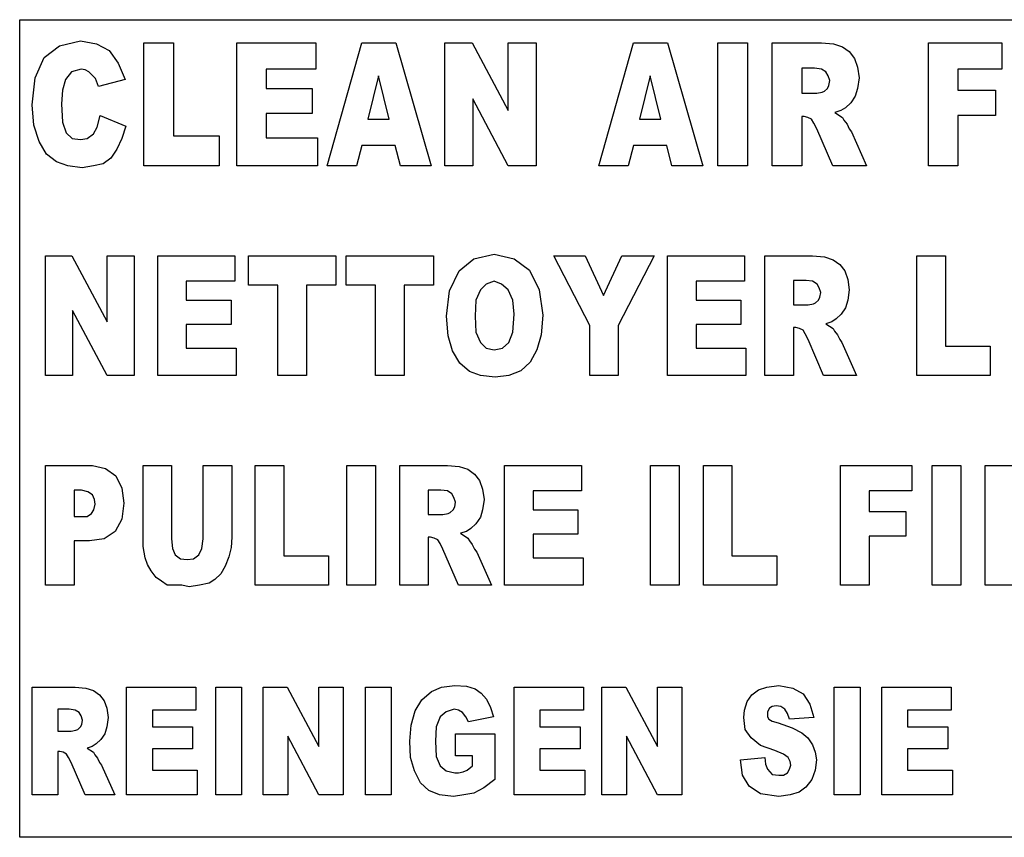
# Model space of a CAD drawing. Units: millimetres. Extents: x 15 to 1069, y -926 to 885.
# Drawn here: x 301 to 320, y 388 to 403 of the extents above; entities that cross this region are included whole.
import ezdxf

# ---------------------------------------------------------------- set-up
doc = ezdxf.new("R2010")
doc.units = ezdxf.units.MM
doc.layers.add('Moffat_Profiles', color=10, linetype='Continuous')

# ---------------------------------------------------------------- blocks, each defined once
blk = doc.blocks.new('651397_00__167', base_point=(3641.8, 9789.397))
at = {"color": 4, "linetype": 'Continuous'}
for p, q in [((3641.8, 9804.997), (3731.8, 9804.997)), ((3641.8, 9789.397), (3641.8, 9804.997)), ((3642.557, 9804.499), (3642.96, 9804.592)), ((3642.96, 9804.592), (3643.263, 9804.536)), ((3642.269, 9804.278), (3642.557, 9804.499)), ((3643.263, 9804.536), (3643.508, 9804.407)), ((3643.508, 9804.407), (3643.68, 9804.167)), ((3644.17, 9804.555), (3644.732, 9804.555)), ((3644.17, 9802.21), (3644.17, 9804.555)), ((3644.732, 9804.555), (3644.732, 9802.782)), ((3645.941, 9804.555), (3647.453, 9804.555)), ((3645.941, 9802.21), (3645.941, 9804.555)), ((3647.453, 9804.555), (3647.453, 9804.056)), ((3647.669, 9802.21), (3648.332, 9804.555)), ((3648.332, 9804.555), (3648.98, 9804.555)), ((3648.98, 9804.555), (3649.656, 9802.21)), ((3649.916, 9804.555), (3650.434, 9804.555)), ((3649.916, 9802.21), (3649.916, 9804.555)), ((3650.434, 9804.555), (3651.125, 9803.262)), ((3651.125, 9804.555), (3651.658, 9804.555)), ((3651.125, 9803.262), (3651.125, 9804.555)), ((3651.658, 9804.555), (3651.658, 9802.21)), ((3652.853, 9802.21), (3653.516, 9804.555)), ((3653.516, 9804.555), (3654.164, 9804.555)), ((3654.164, 9804.555), (3654.84, 9802.21)), ((3655.128, 9802.21), (3655.128, 9804.555)), ((3655.128, 9804.555), (3655.69, 9804.555)), ((3655.69, 9804.555), (3655.69, 9802.21)), ((3656.165, 9804.555), (3657.101, 9804.555)), ((3656.165, 9802.21), (3656.165, 9804.555)), ((3657.101, 9804.555), (3657.332, 9804.536)), ((3657.332, 9804.536), (3657.504, 9804.481)), ((3657.504, 9804.481), (3657.634, 9804.388)), ((3657.634, 9804.388), (3657.735, 9804.259)), ((3659.146, 9804.555), (3660.543, 9804.555)), ((3659.146, 9802.21), (3659.146, 9804.555)), ((3660.543, 9804.555), (3660.543, 9804.056)), ((3642.096, 9803.89), (3642.269, 9804.278)), ((3657.735, 9804.259), (3657.792, 9804.093)), ((3642.788, 9804.001), (3642.672, 9803.853)), ((3642.975, 9804.056), (3642.788, 9804.001)), ((3643.047, 9804.038), (3642.975, 9804.056)), ((3643.119, 9804.001), (3643.047, 9804.038)), ((3643.176, 9803.945), (3643.119, 9804.001)), ((3643.68, 9804.167), (3643.81, 9803.853)), ((3647.453, 9804.056), (3646.503, 9804.056)), ((3646.503, 9804.056), (3646.503, 9803.687)), ((3656.972, 9804.075), (3656.727, 9804.075)), ((3656.727, 9804.075), (3656.727, 9803.595)), ((3657.101, 9804.056), (3656.972, 9804.075)), ((3657.188, 9804.001), (3657.101, 9804.056)), ((3657.231, 9803.927), (3657.188, 9804.001)), ((3657.792, 9804.093), (3657.821, 9803.89)), ((3660.543, 9804.056), (3659.708, 9804.056)), ((3659.708, 9804.056), (3659.708, 9803.65)), ((3642.039, 9803.373), (3642.096, 9803.89)), ((3642.672, 9803.853), (3642.615, 9803.65)), ((3643.248, 9803.872), (3643.176, 9803.945)), ((3643.306, 9803.724), (3643.248, 9803.872)), ((3643.81, 9803.853), (3643.306, 9803.724)), ((3648.648, 9803.927), (3648.447, 9803.096)), ((3648.85, 9803.096), (3648.648, 9803.927)), ((3653.832, 9803.927), (3653.631, 9803.096)), ((3654.034, 9803.096), (3653.832, 9803.927)), ((3657.26, 9803.835), (3657.231, 9803.927)), ((3657.245, 9803.742), (3657.26, 9803.835)), ((3657.821, 9803.89), (3657.792, 9803.687)), ((3642.615, 9803.65), (3642.6, 9803.392)), ((3646.503, 9803.687), (3647.381, 9803.687)), ((3647.381, 9803.687), (3647.381, 9803.207)), ((3657.116, 9803.613), (3657.159, 9803.632)), ((3657.159, 9803.632), (3657.216, 9803.687)), ((3657.216, 9803.687), (3657.245, 9803.742)), ((3657.792, 9803.687), (3657.749, 9803.539)), ((3659.708, 9803.65), (3660.428, 9803.65)), ((3660.428, 9803.65), (3660.428, 9803.17)), ((3650.448, 9803.484), (3650.448, 9802.21)), ((3651.125, 9802.21), (3650.448, 9803.484)), ((3656.727, 9803.595), (3657.015, 9803.595)), ((3657.015, 9803.595), (3657.116, 9803.613)), ((3657.749, 9803.539), (3657.663, 9803.41)), ((3642.068, 9802.985), (3642.039, 9803.373)), ((3642.6, 9803.392), (3642.615, 9803.041)), ((3657.476, 9803.262), (3657.36, 9803.225)), ((3657.562, 9803.318), (3657.476, 9803.262)), ((3657.663, 9803.41), (3657.562, 9803.318)), ((3643.277, 9802.948), (3643.335, 9803.17)), ((3643.335, 9803.17), (3643.824, 9802.967)), ((3646.503, 9803.207), (3646.503, 9802.745)), ((3647.381, 9803.207), (3646.503, 9803.207)), ((3648.447, 9803.096), (3648.85, 9803.096)), ((3653.631, 9803.096), (3654.034, 9803.096)), ((3656.727, 9803.152), (3656.727, 9802.21)), ((3656.77, 9803.152), (3656.727, 9803.152)), ((3656.842, 9803.133), (3656.77, 9803.152)), ((3656.914, 9803.096), (3656.842, 9803.133)), ((3656.957, 9803.022), (3656.914, 9803.096)), ((3657.36, 9803.225), (3657.504, 9803.133)), ((3657.504, 9803.133), (3657.533, 9803.078)), ((3657.533, 9803.078), (3657.591, 9803.004)), ((3659.708, 9803.17), (3659.708, 9802.21)), ((3660.428, 9803.17), (3659.708, 9803.17)), ((3642.168, 9802.672), (3642.068, 9802.985)), ((3642.615, 9803.041), (3642.687, 9802.838)), ((3643.205, 9802.819), (3643.277, 9802.948)), ((3643.824, 9802.967), (3643.752, 9802.727)), ((3657.015, 9802.912), (3656.957, 9803.022)), ((3657.317, 9802.21), (3657.015, 9802.912)), ((3657.591, 9803.004), (3657.634, 9802.912)), ((3657.634, 9802.912), (3657.677, 9802.856)), ((3642.687, 9802.838), (3642.802, 9802.727)), ((3642.802, 9802.727), (3642.96, 9802.708)), ((3642.96, 9802.708), (3643.09, 9802.727)), ((3643.09, 9802.727), (3643.205, 9802.819)), ((3643.752, 9802.727), (3643.652, 9802.524)), ((3644.732, 9802.782), (3645.61, 9802.782)), ((3645.61, 9802.782), (3645.61, 9802.21)), ((3646.503, 9802.745), (3647.482, 9802.745)), ((3647.482, 9802.745), (3647.482, 9802.21)), ((3657.677, 9802.856), (3657.965, 9802.21)), ((3642.312, 9802.432), (3642.168, 9802.672)), ((3643.652, 9802.524), (3643.536, 9802.358)), ((3648.332, 9802.598), (3648.231, 9802.21)), ((3648.965, 9802.598), (3648.332, 9802.598)), ((3649.066, 9802.21), (3648.965, 9802.598)), ((3653.516, 9802.598), (3653.415, 9802.21)), ((3654.149, 9802.598), (3653.516, 9802.598)), ((3654.25, 9802.21), (3654.149, 9802.598)), ((3642.5, 9802.284), (3642.312, 9802.432)), ((3643.536, 9802.358), (3643.392, 9802.247)), ((3642.716, 9802.21), (3642.5, 9802.284)), ((3642.989, 9802.173), (3642.716, 9802.21)), ((3643.205, 9802.21), (3642.989, 9802.173)), ((3643.392, 9802.247), (3643.205, 9802.21)), ((3645.61, 9802.21), (3644.17, 9802.21)), ((3647.482, 9802.21), (3645.941, 9802.21)), ((3648.231, 9802.21), (3647.669, 9802.21)), ((3649.656, 9802.21), (3649.066, 9802.21)), ((3650.448, 9802.21), (3649.916, 9802.21)), ((3651.658, 9802.21), (3651.125, 9802.21)), ((3653.415, 9802.21), (3652.853, 9802.21)), ((3654.84, 9802.21), (3654.25, 9802.21)), ((3655.69, 9802.21), (3655.128, 9802.21)), ((3656.727, 9802.21), (3656.165, 9802.21)), ((3657.965, 9802.21), (3657.317, 9802.21)), ((3659.708, 9802.21), (3659.146, 9802.21)), ((3642.291, 9798.21), (3642.291, 9800.489)), ((3642.291, 9800.489), (3642.795, 9800.489)), ((3642.795, 9800.489), (3643.467, 9799.233)), ((3643.467, 9799.233), (3643.467, 9800.489)), ((3643.467, 9800.489), (3643.985, 9800.489)), ((3643.985, 9800.489), (3643.985, 9798.21)), ((3644.433, 9800.489), (3645.903, 9800.489)), ((3644.433, 9798.21), (3644.433, 9800.489)), ((3645.903, 9800.489), (3645.903, 9800.005)), ((3646.169, 9800.489), (3647.835, 9800.489)), ((3646.169, 9799.933), (3646.169, 9800.489)), ((3647.835, 9800.489), (3647.835, 9799.933)), ((3648.031, 9800.489), (3649.697, 9800.489)), ((3648.031, 9799.933), (3648.031, 9800.489)), ((3649.697, 9800.489), (3649.697, 9799.933)), ((3650.187, 9800.202), (3650.467, 9800.436)), ((3650.467, 9800.436), (3650.859, 9800.525)), ((3650.859, 9800.525), (3651.237, 9800.436)), ((3651.237, 9800.436), (3651.531, 9800.22)), ((3651.993, 9800.489), (3652.595, 9800.489)), ((3652.679, 9799.161), (3651.993, 9800.489)), ((3652.595, 9800.489), (3652.945, 9799.736)), ((3652.945, 9799.736), (3653.295, 9800.489)), ((3653.911, 9800.489), (3653.225, 9799.161)), ((3653.295, 9800.489), (3653.911, 9800.489)), ((3654.163, 9800.489), (3655.633, 9800.489)), ((3654.163, 9798.21), (3654.163, 9800.489)), ((3655.633, 9800.489), (3655.633, 9800.005)), ((3656.025, 9800.489), (3656.935, 9800.489)), ((3656.025, 9798.21), (3656.025, 9800.489)), ((3656.935, 9800.489), (3657.159, 9800.472)), ((3657.159, 9800.472), (3657.327, 9800.418)), ((3658.923, 9800.489), (3659.469, 9800.489)), ((3658.923, 9798.21), (3658.923, 9800.489)), ((3659.469, 9800.489), (3659.469, 9798.766)), ((3657.327, 9800.418), (3657.453, 9800.328)), ((3657.453, 9800.328), (3657.551, 9800.202)), ((3650.005, 9799.825), (3650.187, 9800.202)), ((3651.531, 9800.22), (3651.713, 9799.843)), ((3657.551, 9800.202), (3657.607, 9800.041)), ((3644.979, 9800.005), (3644.979, 9799.646)), ((3645.903, 9800.005), (3644.979, 9800.005)), ((3646.729, 9799.933), (3646.169, 9799.933)), ((3646.729, 9798.21), (3646.729, 9799.933)), ((3647.275, 9799.933), (3647.275, 9798.21)), ((3647.835, 9799.933), (3647.275, 9799.933)), ((3648.591, 9799.933), (3648.031, 9799.933)), ((3648.591, 9798.21), (3648.591, 9799.933)), ((3649.697, 9799.933), (3649.137, 9799.933)), ((3649.137, 9799.933), (3649.137, 9798.21)), ((3650.705, 9799.951), (3650.593, 9799.843)), ((3650.859, 9800.005), (3650.705, 9799.951)), ((3650.999, 9799.951), (3650.859, 9800.005)), ((3651.125, 9799.843), (3650.999, 9799.951)), ((3655.633, 9800.005), (3654.709, 9800.005)), ((3654.709, 9800.005), (3654.709, 9799.646)), ((3656.571, 9800.023), (3656.571, 9799.556)), ((3656.809, 9800.023), (3656.571, 9800.023)), ((3656.935, 9800.005), (3656.809, 9800.023)), ((3657.019, 9799.951), (3656.935, 9800.005)), ((3657.061, 9799.879), (3657.019, 9799.951)), ((3657.089, 9799.789), (3657.061, 9799.879)), ((3657.607, 9800.041), (3657.635, 9799.843)), ((3649.949, 9799.341), (3650.005, 9799.825)), ((3650.593, 9799.843), (3650.509, 9799.646)), ((3651.209, 9799.646), (3651.125, 9799.843)), ((3651.713, 9799.843), (3651.783, 9799.359)), ((3657.047, 9799.646), (3657.075, 9799.7)), ((3657.075, 9799.7), (3657.089, 9799.789)), ((3657.635, 9799.843), (3657.607, 9799.646)), ((3644.979, 9799.646), (3645.833, 9799.646)), ((3645.833, 9799.646), (3645.833, 9799.179)), ((3650.509, 9799.646), (3650.495, 9799.341)), ((3651.237, 9799.377), (3651.209, 9799.646)), ((3654.709, 9799.646), (3655.563, 9799.646)), ((3655.563, 9799.646), (3655.563, 9799.179)), ((3656.571, 9799.556), (3656.851, 9799.556)), ((3656.851, 9799.556), (3656.949, 9799.574)), ((3656.949, 9799.574), (3656.991, 9799.592)), ((3656.991, 9799.592), (3657.047, 9799.646)), ((3657.565, 9799.502), (3657.481, 9799.377)), ((3657.607, 9799.646), (3657.565, 9799.502)), ((3643.467, 9798.21), (3642.809, 9799.448)), ((3642.809, 9799.448), (3642.809, 9798.21)), ((3649.977, 9798.964), (3649.949, 9799.341)), ((3650.495, 9799.341), (3650.509, 9799.036)), ((3651.209, 9799.036), (3651.237, 9799.377)), ((3651.783, 9799.359), (3651.755, 9798.982)), ((3657.481, 9799.377), (3657.383, 9799.287)), ((3644.979, 9799.179), (3644.979, 9798.73)), ((3645.833, 9799.179), (3644.979, 9799.179)), ((3652.679, 9798.21), (3652.679, 9799.161)), ((3653.225, 9799.161), (3653.225, 9798.21)), ((3654.709, 9799.179), (3654.709, 9798.73)), ((3655.563, 9799.179), (3654.709, 9799.179)), ((3656.571, 9799.125), (3656.571, 9798.21)), ((3656.613, 9799.125), (3656.571, 9799.125)), ((3656.683, 9799.107), (3656.613, 9799.125)), ((3657.299, 9799.233), (3657.187, 9799.197)), ((3657.187, 9799.197), (3657.327, 9799.107)), ((3657.383, 9799.287), (3657.299, 9799.233)), ((3650.061, 9798.677), (3649.977, 9798.964)), ((3650.509, 9799.036), (3650.593, 9798.838)), ((3651.139, 9798.838), (3651.209, 9799.036)), ((3651.755, 9798.982), (3651.671, 9798.695)), ((3656.753, 9799.072), (3656.683, 9799.107)), ((3656.795, 9799), (3656.753, 9799.072)), ((3656.851, 9798.892), (3656.795, 9799)), ((3657.327, 9799.107), (3657.355, 9799.054)), ((3657.355, 9799.054), (3657.411, 9798.982)), ((3657.411, 9798.982), (3657.453, 9798.892)), ((3650.593, 9798.838), (3650.705, 9798.73)), ((3651.013, 9798.73), (3651.139, 9798.838)), ((3657.145, 9798.21), (3656.851, 9798.892)), ((3657.453, 9798.892), (3657.495, 9798.838)), ((3657.495, 9798.838), (3657.775, 9798.21)), ((3659.469, 9798.766), (3660.323, 9798.766)), ((3660.323, 9798.766), (3660.323, 9798.21)), ((3644.979, 9798.73), (3645.931, 9798.73)), ((3645.931, 9798.73), (3645.931, 9798.21)), ((3650.201, 9798.443), (3650.061, 9798.677)), ((3650.705, 9798.73), (3650.859, 9798.695)), ((3650.859, 9798.695), (3651.013, 9798.73)), ((3651.671, 9798.695), (3651.545, 9798.461)), ((3654.709, 9798.73), (3655.661, 9798.73)), ((3655.661, 9798.73), (3655.661, 9798.21)), ((3650.383, 9798.282), (3650.201, 9798.443)), ((3651.545, 9798.461), (3651.363, 9798.3)), ((3642.809, 9798.21), (3642.291, 9798.21)), ((3643.985, 9798.21), (3643.467, 9798.21)), ((3645.931, 9798.21), (3644.433, 9798.21)), ((3647.275, 9798.21), (3646.729, 9798.21)), ((3649.137, 9798.21), (3648.591, 9798.21)), ((3650.593, 9798.21), (3650.383, 9798.282)), ((3650.873, 9798.174), (3650.593, 9798.21)), ((3651.139, 9798.21), (3650.873, 9798.174)), ((3651.363, 9798.3), (3651.139, 9798.21)), ((3653.225, 9798.21), (3652.679, 9798.21)), ((3655.661, 9798.21), (3654.163, 9798.21)), ((3656.571, 9798.21), (3656.025, 9798.21)), ((3657.775, 9798.21), (3657.145, 9798.21)), ((3660.323, 9798.21), (3658.923, 9798.21)), ((3642.291, 9794.21), (3642.291, 9796.489)), ((3642.291, 9796.489), (3643.187, 9796.489)), ((3643.187, 9796.489), (3643.439, 9796.436)), ((3644.153, 9796.489), (3644.699, 9796.489)), ((3644.153, 9794.946), (3644.153, 9796.489)), ((3644.699, 9796.489), (3644.699, 9795.089)), ((3645.301, 9796.489), (3645.847, 9796.489)), ((3645.301, 9795.089), (3645.301, 9796.489)), ((3645.847, 9796.489), (3645.847, 9795.125)), ((3646.295, 9794.21), (3646.295, 9796.489)), ((3646.295, 9796.489), (3646.841, 9796.489)), ((3646.841, 9796.489), (3646.841, 9794.766)), ((3648.045, 9794.21), (3648.045, 9796.489)), ((3648.045, 9796.489), (3648.591, 9796.489)), ((3648.591, 9796.489), (3648.591, 9794.21)), ((3649.053, 9794.21), (3649.053, 9796.489)), ((3649.053, 9796.489), (3649.963, 9796.489)), ((3649.963, 9796.489), (3650.187, 9796.472)), ((3651.055, 9794.21), (3651.055, 9796.489)), ((3651.055, 9796.489), (3652.525, 9796.489)), ((3652.525, 9796.489), (3652.525, 9796.005)), ((3653.841, 9796.489), (3654.387, 9796.489)), ((3653.841, 9794.21), (3653.841, 9796.489)), ((3654.387, 9796.489), (3654.387, 9794.21)), ((3654.849, 9796.489), (3655.395, 9796.489)), ((3654.849, 9794.21), (3654.849, 9796.489)), ((3655.395, 9796.489), (3655.395, 9794.766)), ((3657.467, 9796.489), (3658.825, 9796.489)), ((3657.467, 9794.21), (3657.467, 9796.489)), ((3658.825, 9796.489), (3658.825, 9796.005)), ((3659.217, 9794.21), (3659.217, 9796.489)), ((3659.217, 9796.489), (3659.763, 9796.489)), ((3659.763, 9796.489), (3659.763, 9794.21)), ((3660.225, 9796.489), (3660.771, 9796.489)), ((3660.225, 9794.21), (3660.225, 9796.489)), ((3643.439, 9796.436), (3643.635, 9796.292)), ((3643.635, 9796.292), (3643.747, 9796.059)), ((3650.187, 9796.472), (3650.355, 9796.418)), ((3650.355, 9796.418), (3650.481, 9796.328)), ((3650.481, 9796.328), (3650.579, 9796.202)), ((3650.579, 9796.202), (3650.635, 9796.041)), ((3642.977, 9796.023), (3642.837, 9796.023)), ((3642.837, 9796.023), (3642.837, 9795.52)), ((3643.103, 9795.987), (3642.977, 9796.023)), ((3643.187, 9795.933), (3643.103, 9795.987)), ((3643.229, 9795.843), (3643.187, 9795.933)), ((3643.747, 9796.059), (3643.789, 9795.772)), ((3649.599, 9796.023), (3649.599, 9795.556)), ((3649.837, 9796.023), (3649.599, 9796.023)), ((3649.963, 9796.005), (3649.837, 9796.023)), ((3650.047, 9795.951), (3649.963, 9796.005)), ((3650.089, 9795.879), (3650.047, 9795.951)), ((3650.635, 9796.041), (3650.663, 9795.843)), ((3651.601, 9796.005), (3651.601, 9795.646)), ((3652.525, 9796.005), (3651.601, 9796.005)), ((3658.013, 9796.005), (3658.013, 9795.61)), ((3658.825, 9796.005), (3658.013, 9796.005)), ((3643.215, 9795.646), (3643.243, 9795.754)), ((3643.243, 9795.754), (3643.229, 9795.843)), ((3643.789, 9795.772), (3643.747, 9795.466)), ((3650.117, 9795.789), (3650.089, 9795.879)), ((3650.103, 9795.7), (3650.117, 9795.789)), ((3650.663, 9795.843), (3650.635, 9795.646)), ((3643.089, 9795.52), (3643.173, 9795.574)), ((3643.173, 9795.574), (3643.215, 9795.646)), ((3649.599, 9795.556), (3649.879, 9795.556)), ((3649.879, 9795.556), (3649.977, 9795.574)), ((3649.977, 9795.574), (3650.019, 9795.592)), ((3650.019, 9795.592), (3650.075, 9795.646)), ((3650.075, 9795.646), (3650.103, 9795.7)), ((3650.635, 9795.646), (3650.593, 9795.502)), ((3651.601, 9795.646), (3652.455, 9795.646)), ((3652.455, 9795.646), (3652.455, 9795.179)), ((3658.013, 9795.61), (3658.713, 9795.61)), ((3658.713, 9795.61), (3658.713, 9795.143)), ((3642.837, 9795.52), (3643.089, 9795.52)), ((3643.747, 9795.466), (3643.621, 9795.233)), ((3650.509, 9795.377), (3650.411, 9795.287)), ((3650.593, 9795.502), (3650.509, 9795.377)), ((3643.621, 9795.233), (3643.411, 9795.089)), ((3650.327, 9795.233), (3650.215, 9795.197)), ((3650.215, 9795.197), (3650.355, 9795.107)), ((3650.411, 9795.287), (3650.327, 9795.233)), ((3651.601, 9795.179), (3651.601, 9794.73)), ((3652.455, 9795.179), (3651.601, 9795.179)), ((3642.837, 9795.054), (3642.837, 9794.21)), ((3643.131, 9795.054), (3642.837, 9795.054)), ((3643.411, 9795.089), (3643.131, 9795.054)), ((3644.699, 9795.089), (3644.713, 9794.91)), ((3645.273, 9794.91), (3645.301, 9795.089)), ((3645.847, 9795.125), (3645.833, 9794.928)), ((3649.641, 9795.125), (3649.599, 9795.125)), ((3649.599, 9795.125), (3649.599, 9794.21)), ((3649.711, 9795.107), (3649.641, 9795.125)), ((3649.781, 9795.072), (3649.711, 9795.107)), ((3649.823, 9795), (3649.781, 9795.072)), ((3649.879, 9794.892), (3649.823, 9795)), ((3650.355, 9795.107), (3650.383, 9795.054)), ((3650.383, 9795.054), (3650.439, 9794.982)), ((3650.439, 9794.982), (3650.481, 9794.892)), ((3658.013, 9795.143), (3658.013, 9794.21)), ((3658.713, 9795.143), (3658.013, 9795.143)), ((3644.195, 9794.73), (3644.153, 9794.946)), ((3644.713, 9794.91), (3644.769, 9794.784)), ((3645.217, 9794.784), (3645.273, 9794.91)), ((3645.833, 9794.928), (3645.791, 9794.748)), ((3650.173, 9794.21), (3649.879, 9794.892)), ((3650.481, 9794.892), (3650.523, 9794.838)), ((3650.523, 9794.838), (3650.803, 9794.21)), ((3644.237, 9794.605), (3644.195, 9794.73)), ((3644.307, 9794.479), (3644.237, 9794.605)), ((3644.769, 9794.784), (3644.867, 9794.713)), ((3644.867, 9794.713), (3644.993, 9794.695)), ((3644.993, 9794.695), (3645.119, 9794.713)), ((3645.119, 9794.713), (3645.217, 9794.784)), ((3645.791, 9794.748), (3645.721, 9794.569)), ((3646.841, 9794.766), (3647.695, 9794.766)), ((3647.695, 9794.766), (3647.695, 9794.21)), ((3651.601, 9794.73), (3652.553, 9794.73)), ((3652.553, 9794.73), (3652.553, 9794.21)), ((3655.395, 9794.766), (3656.249, 9794.766)), ((3656.249, 9794.766), (3656.249, 9794.21)), ((3644.405, 9794.354), (3644.307, 9794.479)), ((3645.637, 9794.425), (3645.525, 9794.318)), ((3645.721, 9794.569), (3645.637, 9794.425)), ((3644.503, 9794.282), (3644.405, 9794.354)), ((3644.615, 9794.21), (3644.503, 9794.282)), ((3645.413, 9794.246), (3645.231, 9794.21)), ((3645.525, 9794.318), (3645.413, 9794.246)), ((3642.837, 9794.21), (3642.291, 9794.21)), ((3644.895, 9794.21), (3644.615, 9794.21)), ((3645.035, 9794.174), (3644.895, 9794.21)), ((3645.231, 9794.21), (3645.035, 9794.174)), ((3647.695, 9794.21), (3646.295, 9794.21)), ((3648.591, 9794.21), (3648.045, 9794.21)), ((3649.599, 9794.21), (3649.053, 9794.21)), ((3650.803, 9794.21), (3650.173, 9794.21)), ((3652.553, 9794.21), (3651.055, 9794.21)), ((3654.387, 9794.21), (3653.841, 9794.21)), ((3656.249, 9794.21), (3654.849, 9794.21)), ((3658.013, 9794.21), (3657.467, 9794.21)), ((3659.763, 9794.21), (3659.217, 9794.21)), ((3661.625, 9794.21), (3660.225, 9794.21)), ((3642.039, 9790.21), (3642.039, 9792.262)), ((3642.039, 9792.262), (3642.858, 9792.262)), ((3642.858, 9792.262), (3643.059, 9792.245)), ((3643.059, 9792.245), (3643.211, 9792.197)), ((3643.211, 9792.197), (3643.324, 9792.116)), ((3643.841, 9792.262), (3645.164, 9792.262)), ((3643.841, 9790.21), (3643.841, 9792.262)), ((3645.164, 9792.262), (3645.164, 9791.825)), ((3645.542, 9792.262), (3646.033, 9792.262)), ((3645.542, 9790.21), (3645.542, 9792.262)), ((3646.033, 9792.262), (3646.033, 9790.21)), ((3646.449, 9792.262), (3646.902, 9792.262)), ((3646.449, 9790.21), (3646.449, 9792.262)), ((3646.902, 9792.262), (3647.507, 9791.131)), ((3647.507, 9792.262), (3647.973, 9792.262)), ((3647.507, 9791.131), (3647.507, 9792.262)), ((3647.973, 9792.262), (3647.973, 9790.21)), ((3648.402, 9792.262), (3648.893, 9792.262)), ((3648.402, 9790.21), (3648.402, 9792.262)), ((3648.893, 9792.262), (3648.893, 9790.21)), ((3649.473, 9792.019), (3649.662, 9792.181)), ((3649.662, 9792.181), (3649.851, 9792.262)), ((3649.851, 9792.262), (3650.103, 9792.294)), ((3650.103, 9792.294), (3650.33, 9792.278)), ((3650.33, 9792.278), (3650.493, 9792.229)), ((3650.493, 9792.229), (3650.607, 9792.148)), ((3651.237, 9790.21), (3651.237, 9792.262)), ((3651.237, 9792.262), (3652.56, 9792.262)), ((3652.56, 9792.262), (3652.56, 9791.825)), ((3652.913, 9792.262), (3653.366, 9792.262)), ((3652.913, 9790.21), (3652.913, 9792.262)), ((3653.366, 9792.262), (3653.971, 9791.131)), ((3653.971, 9792.262), (3654.437, 9792.262)), ((3653.971, 9791.131), (3653.971, 9792.262)), ((3654.437, 9792.262), (3654.437, 9790.21)), ((3655.773, 9792.116), (3655.899, 9792.213)), ((3655.899, 9792.213), (3656.063, 9792.262)), ((3656.063, 9792.262), (3656.289, 9792.294)), ((3656.289, 9792.294), (3656.554, 9792.245)), ((3656.554, 9792.245), (3656.756, 9792.132)), ((3657.348, 9792.262), (3657.839, 9792.262)), ((3657.348, 9790.21), (3657.348, 9792.262)), ((3657.839, 9792.262), (3657.839, 9790.21)), ((3658.255, 9790.21), (3658.255, 9792.262)), ((3658.255, 9792.262), (3659.578, 9792.262)), ((3659.578, 9792.262), (3659.578, 9791.825)), ((3643.324, 9792.116), (3643.412, 9792.003)), ((3643.412, 9792.003), (3643.463, 9791.858)), ((3649.347, 9791.809), (3649.473, 9792.019)), ((3650.607, 9792.148), (3650.708, 9792.035)), ((3650.708, 9792.035), (3650.783, 9791.874)), ((3655.634, 9791.825), (3655.685, 9791.987)), ((3655.685, 9791.987), (3655.773, 9792.116)), ((3656.756, 9792.132), (3656.882, 9791.938)), ((3642.53, 9791.842), (3642.53, 9791.422)), ((3642.744, 9791.842), (3642.53, 9791.842)), ((3642.858, 9791.825), (3642.744, 9791.842)), ((3642.933, 9791.777), (3642.858, 9791.825)), ((3643.463, 9791.858), (3643.488, 9791.68)), ((3644.332, 9791.825), (3644.332, 9791.502)), ((3645.164, 9791.825), (3644.332, 9791.825)), ((3649.271, 9791.535), (3649.347, 9791.809)), ((3649.939, 9791.793), (3649.826, 9791.696)), ((3650.09, 9791.842), (3649.939, 9791.793)), ((3650.178, 9791.825), (3650.09, 9791.842)), ((3650.254, 9791.777), (3650.178, 9791.825)), ((3650.783, 9791.874), (3650.846, 9791.696)), ((3651.728, 9791.825), (3651.728, 9791.502)), ((3652.56, 9791.825), (3651.728, 9791.825)), ((3655.622, 9791.68), (3655.634, 9791.825)), ((3656.113, 9791.858), (3656.075, 9791.793)), ((3656.075, 9791.793), (3656.075, 9791.696)), ((3656.163, 9791.89), (3656.113, 9791.858)), ((3656.239, 9791.906), (3656.163, 9791.89)), ((3656.327, 9791.89), (3656.239, 9791.906)), ((3656.403, 9791.842), (3656.327, 9791.89)), ((3656.453, 9791.761), (3656.403, 9791.842)), ((3656.882, 9791.938), (3656.957, 9791.68)), ((3658.746, 9791.825), (3658.746, 9791.502)), ((3659.578, 9791.825), (3658.746, 9791.825)), ((3642.971, 9791.712), (3642.933, 9791.777)), ((3642.996, 9791.632), (3642.971, 9791.712)), ((3642.984, 9791.551), (3642.996, 9791.632)), ((3643.488, 9791.68), (3643.463, 9791.502)), ((3649.826, 9791.696), (3649.75, 9791.502)), ((3650.317, 9791.696), (3650.254, 9791.777)), ((3650.367, 9791.599), (3650.317, 9791.696)), ((3650.846, 9791.696), (3650.367, 9791.599)), ((3655.647, 9791.454), (3655.622, 9791.68)), ((3656.075, 9791.696), (3656.1, 9791.648)), ((3656.1, 9791.648), (3656.163, 9791.615)), ((3656.163, 9791.615), (3656.277, 9791.583)), ((3656.491, 9791.648), (3656.453, 9791.761)), ((3656.957, 9791.68), (3656.491, 9791.648)), ((3642.53, 9791.422), (3642.782, 9791.422)), ((3642.782, 9791.422), (3642.87, 9791.438)), ((3642.87, 9791.438), (3642.908, 9791.454)), ((3642.908, 9791.454), (3642.959, 9791.502)), ((3642.959, 9791.502), (3642.984, 9791.551)), ((3643.463, 9791.502), (3643.425, 9791.373)), ((3644.332, 9791.502), (3645.101, 9791.502)), ((3645.101, 9791.502), (3645.101, 9791.082)), ((3649.246, 9791.228), (3649.271, 9791.535)), ((3649.75, 9791.502), (3649.737, 9791.228)), ((3651.728, 9791.502), (3652.497, 9791.502)), ((3652.497, 9791.502), (3652.497, 9791.082)), ((3655.76, 9791.292), (3655.647, 9791.454)), ((3656.277, 9791.583), (3656.541, 9791.486)), ((3656.541, 9791.486), (3656.73, 9791.389)), ((3658.746, 9791.502), (3659.515, 9791.502)), ((3659.515, 9791.502), (3659.515, 9791.082)), ((3643.349, 9791.26), (3643.261, 9791.179)), ((3643.425, 9791.373), (3643.349, 9791.26)), ((3646.915, 9791.325), (3646.915, 9790.21)), ((3647.507, 9790.21), (3646.915, 9791.325)), ((3649.259, 9790.921), (3649.246, 9791.228)), ((3649.737, 9791.228), (3649.75, 9790.937)), ((3650.115, 9790.953), (3650.115, 9791.373)), ((3650.115, 9791.373), (3650.871, 9791.373)), ((3650.871, 9791.373), (3650.871, 9790.501)), ((3653.971, 9790.21), (3653.379, 9791.325)), ((3653.379, 9791.325), (3653.379, 9790.21)), ((3655.937, 9791.147), (3655.76, 9791.292)), ((3656.73, 9791.389), (3656.844, 9791.292)), ((3656.844, 9791.292), (3656.932, 9791.163)), ((3642.53, 9791.034), (3642.53, 9790.21)), ((3642.568, 9791.034), (3642.53, 9791.034)), ((3642.631, 9791.018), (3642.568, 9791.034)), ((3643.185, 9791.131), (3643.085, 9791.098)), ((3643.085, 9791.098), (3643.211, 9791.018)), ((3643.261, 9791.179), (3643.185, 9791.131)), ((3644.332, 9791.082), (3644.332, 9790.678)), ((3645.101, 9791.082), (3644.332, 9791.082)), ((3651.728, 9791.082), (3651.728, 9790.678)), ((3652.497, 9791.082), (3651.728, 9791.082)), ((3656.214, 9791.05), (3655.937, 9791.147)), ((3656.378, 9790.985), (3656.214, 9791.05)), ((3656.932, 9791.163), (3656.982, 9791.018)), ((3658.746, 9791.082), (3658.746, 9790.678)), ((3659.515, 9791.082), (3658.746, 9791.082)), ((3642.694, 9790.985), (3642.631, 9791.018)), ((3642.732, 9790.921), (3642.694, 9790.985)), ((3642.782, 9790.824), (3642.732, 9790.921)), ((3643.211, 9791.018), (3643.236, 9790.969)), ((3643.236, 9790.969), (3643.286, 9790.905)), ((3643.286, 9790.905), (3643.324, 9790.824)), ((3649.334, 9790.662), (3649.259, 9790.921)), ((3649.75, 9790.937), (3649.826, 9790.759)), ((3650.443, 9790.953), (3650.115, 9790.953)), ((3650.443, 9790.759), (3650.443, 9790.953)), ((3655.559, 9790.872), (3656.025, 9790.921)), ((3655.596, 9790.582), (3655.559, 9790.872)), ((3656.025, 9790.921), (3656.037, 9790.792)), ((3656.466, 9790.921), (3656.378, 9790.985)), ((3656.504, 9790.84), (3656.466, 9790.921)), ((3656.516, 9790.775), (3656.504, 9790.84)), ((3656.982, 9791.018), (3657.008, 9790.872)), ((3657.008, 9790.872), (3656.982, 9790.678)), ((3643.047, 9790.21), (3642.782, 9790.824)), ((3643.324, 9790.824), (3643.362, 9790.775)), ((3643.362, 9790.775), (3643.614, 9790.21)), ((3644.332, 9790.678), (3645.189, 9790.678)), ((3645.189, 9790.678), (3645.189, 9790.21)), ((3649.448, 9790.436), (3649.334, 9790.662)), ((3649.826, 9790.759), (3649.939, 9790.662)), ((3649.939, 9790.662), (3650.103, 9790.63)), ((3650.267, 9790.646), (3650.342, 9790.678)), ((3650.342, 9790.678), (3650.443, 9790.759)), ((3651.728, 9790.678), (3652.585, 9790.678)), ((3652.585, 9790.678), (3652.585, 9790.21)), ((3656.037, 9790.792), (3656.075, 9790.695)), ((3656.075, 9790.695), (3656.163, 9790.598)), ((3656.453, 9790.63), (3656.491, 9790.695)), ((3656.491, 9790.695), (3656.516, 9790.775)), ((3656.982, 9790.678), (3656.919, 9790.501)), ((3658.746, 9790.678), (3659.603, 9790.678)), ((3659.603, 9790.678), (3659.603, 9790.21)), ((3650.103, 9790.63), (3650.178, 9790.63)), ((3650.178, 9790.63), (3650.267, 9790.646)), ((3650.871, 9790.501), (3650.657, 9790.339)), ((3655.722, 9790.372), (3655.596, 9790.582)), ((3656.163, 9790.598), (3656.289, 9790.582)), ((3656.289, 9790.582), (3656.378, 9790.582)), ((3656.378, 9790.582), (3656.453, 9790.63)), ((3656.919, 9790.501), (3656.806, 9790.355)), ((3649.611, 9790.291), (3649.448, 9790.436)), ((3649.813, 9790.21), (3649.611, 9790.291)), ((3650.657, 9790.339), (3650.468, 9790.242)), ((3655.937, 9790.226), (3655.722, 9790.372)), ((3656.806, 9790.355), (3656.68, 9790.258)), ((3642.53, 9790.21), (3642.039, 9790.21)), ((3643.614, 9790.21), (3643.047, 9790.21)), ((3645.189, 9790.21), (3643.841, 9790.21)), ((3646.033, 9790.21), (3645.542, 9790.21)), ((3646.915, 9790.21), (3646.449, 9790.21)), ((3647.973, 9790.21), (3647.507, 9790.21)), ((3648.893, 9790.21), (3648.402, 9790.21)), ((3650.078, 9790.178), (3649.813, 9790.21)), ((3650.279, 9790.21), (3650.078, 9790.178)), ((3650.468, 9790.242), (3650.279, 9790.21)), ((3652.585, 9790.21), (3651.237, 9790.21)), ((3653.379, 9790.21), (3652.913, 9790.21)), ((3654.437, 9790.21), (3653.971, 9790.21)), ((3656.289, 9790.178), (3655.937, 9790.226)), ((3656.504, 9790.21), (3656.289, 9790.178)), ((3656.68, 9790.258), (3656.504, 9790.21)), ((3657.839, 9790.21), (3657.348, 9790.21)), ((3659.603, 9790.21), (3658.255, 9790.21)), ((3731.8, 9789.397), (3641.8, 9789.397))]:
    blk.add_line(p, q, dxfattribs=at)
blk = doc.blocks.new('781510_00__169', base_point=(3455.296, 9497.394))
blk.add_blockref('651397_00__167', (3641.8, 9789.397))
blk = doc.blocks.new('AFC_134__170', base_point=(3451.296, 9414.656))
blk.add_blockref('781510_00__169', (3455.296, 9497.394))
blk = doc.blocks.new('Davanti1', base_point=(3925.394, 9960))
blk.add_blockref('AFC_134__170', (3451.296, 9414.656))

msp = doc.modelspace()

# ---------------------------------------------------------------- block references
at = {"layer": 'Moffat_Profiles'}
msp.add_blockref('Davanti1', (584.854, 558.387), dxfattribs=at)

doc.saveas('drawing.dxf')
